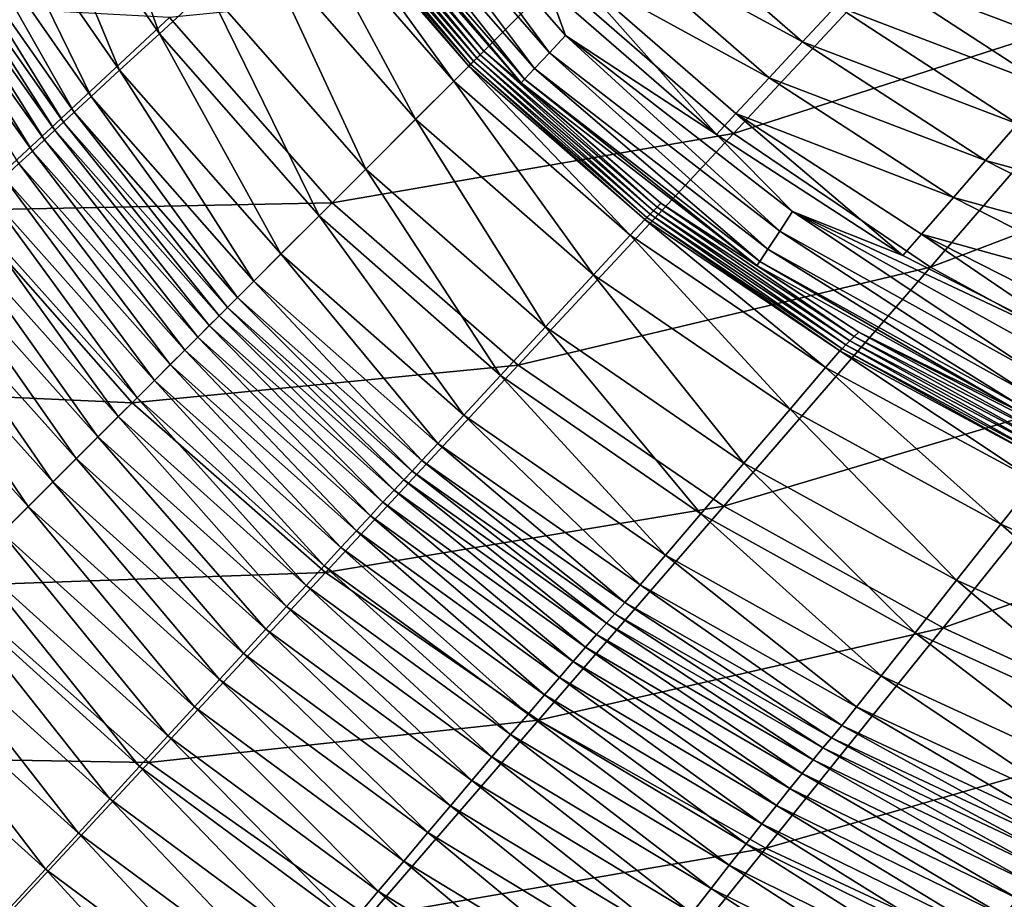
# Model space of a CAD drawing. Extents: x -215 to 215, y -215 to 215.
# Drawn here: x -155 to -125, y -167 to -139 of the extents above; entities that cross this region are included whole.
import ezdxf

# ---------------------------------------------------------------- set-up
doc = ezdxf.new("R2010")
doc.units = 0
doc.layers.get('0').update_dxf_attribs({"linetype": 'CONTINUOUS'})

msp = doc.modelspace()

# ---------------------------------------------------------------- linework, layer by layer
for points in [[(-153.487, -132.391, 35.989), (-150.769, -139.922, 37.615), (-155.049, -133.72, 37.615)], [(-153.487, -132.391, 35.989), (-149.269, -138.538, 35.989), (-150.769, -139.922, 37.615)], [(-138.742, -140.508, 1.893), (-144.663, -133.709, 1.892), (-144.082, -133.282, 1.757)], [(-138.767, -138.525, 1.756), (-138.249, -139.98, 1.757), (-144.082, -133.282, 1.757)], [(-138.742, -140.508, 1.893), (-144.082, -133.282, 1.757), (-138.249, -139.98, 1.757)], [(-155.049, -133.72, 37.615), (-151.994, -141.052, 39.549), (-156.327, -134.809, 39.549)], [(-155.049, -133.72, 37.615), (-150.769, -139.922, 37.615), (-151.994, -141.052, 39.549)], [(-144.663, -133.709, 1.892), (-139.198, -140.996, 2.321), (-145.2, -134.103, 2.319)], [(-144.663, -133.709, 1.892), (-138.742, -140.508, 1.893), (-139.198, -140.996, 2.321)], [(-145.2, -134.103, 2.319), (-139.504, -141.324, 2.976), (-145.561, -134.369, 2.972)], [(-145.2, -134.103, 2.319), (-139.198, -140.996, 2.321), (-139.504, -141.324, 2.976)], [(-139.613, -141.44, 3.694), (-145.688, -134.465, 3.69), (-145.561, -134.369, 2.972)], [(-145.688, -134.465, 3.69), (-140.767, -140.462, 6.931), (-145.458, -134.995, 6.931)], [(-140.767, -140.462, 6.931), (-145.688, -134.465, 3.69), (-139.613, -141.44, 3.694)], [(-139.613, -141.44, 3.694), (-145.561, -134.369, 2.972), (-139.504, -141.324, 2.976)], [(-156.327, -134.809, 39.549), (-152.868, -141.859, 41.841), (-157.24, -135.587, 41.841)], [(-156.327, -134.809, 39.549), (-151.994, -141.052, 39.549), (-152.868, -141.859, 41.841)], [(-145.576, -135.11, 12.11), (-140.979, -140.674, 17.289), (-145.688, -135.219, 17.289)], [(-145.458, -134.995, 6.931), (-140.876, -140.571, 12.11), (-145.576, -135.11, 12.11)], [(-145.576, -135.11, 12.11), (-140.876, -140.571, 12.11), (-140.979, -140.674, 17.289)], [(-145.458, -134.995, 6.931), (-140.767, -140.462, 6.931), (-140.876, -140.571, 12.11)], [(-138.539, -138.234, 106.888), (-133.059, -143.002, 106.888), (-125.457, -134.824, 93.677)], [(-133.059, -143.002, 106.888), (-119.714, -138.695, 93.677), (-125.457, -134.824, 93.677)], [(-145.795, -135.323, 22.446), (-141.169, -140.864, 27.639), (-145.896, -135.421, 27.639)], [(-145.688, -135.219, 17.289), (-141.077, -140.772, 22.446), (-145.795, -135.323, 22.446)], [(-145.795, -135.323, 22.446), (-141.077, -140.772, 22.446), (-141.169, -140.864, 27.639)], [(-145.688, -135.219, 17.289), (-140.979, -140.674, 17.289), (-141.077, -140.772, 22.446)], [(-157.24, -135.587, 41.841), (-153.393, -142.345, 44.355), (-157.792, -136.058, 44.355)], [(-157.24, -135.587, 41.841), (-152.868, -141.859, 41.841), (-153.393, -142.345, 44.355)], [(-145.955, -135.477, 30.341), (-141.687, -141.382, 32.734), (-146.439, -135.926, 32.734)], [(-145.896, -135.421, 27.639), (-141.223, -140.919, 30.341), (-145.955, -135.477, 30.341)], [(-145.955, -135.477, 30.341), (-141.223, -140.919, 30.341), (-141.687, -141.382, 32.734)], [(-145.896, -135.421, 27.639), (-141.169, -140.864, 27.639), (-141.223, -140.919, 30.341)], [(-146.439, -135.926, 32.734), (-142.867, -142.562, 34.505), (-147.668, -137.061, 34.505)], [(-146.439, -135.926, 32.734), (-141.687, -141.382, 32.734), (-142.867, -142.562, 34.505)], [(-130.933, -140.173, 1.751), (-137.075, -136.832, 1.753), (-136.004, -135.761, 1.751)], [(-129.903, -139.067, 1.749), (-130.933, -140.173, 1.751), (-136.004, -135.761, 1.751)], [(-157.792, -136.058, 44.355), (-153.72, -142.649, 49.526), (-158.144, -136.363, 49.526)], [(-157.792, -136.058, 44.355), (-153.393, -142.345, 44.355), (-153.72, -142.649, 49.526)], [(-158.436, -136.617, 54.697), (-154.312, -143.199, 59.862), (-158.78, -136.914, 59.862)], [(-158.144, -136.363, 49.526), (-153.991, -142.901, 54.697), (-158.436, -136.617, 54.697)], [(-158.436, -136.617, 54.697), (-153.991, -142.901, 54.697), (-154.312, -143.199, 59.862)], [(-158.144, -136.363, 49.526), (-153.72, -142.649, 49.526), (-153.991, -142.901, 54.697)], [(-158.78, -136.914, 59.862), (-154.682, -143.543, 65.022), (-159.174, -137.253, 65.022)], [(-158.78, -136.914, 59.862), (-154.312, -143.199, 59.862), (-154.682, -143.543, 65.022)], [(-131.964, -141.279, 1.753), (-138.146, -137.904, 1.755), (-137.075, -136.832, 1.753)], [(-130.933, -140.173, 1.751), (-131.964, -141.279, 1.753), (-137.075, -136.832, 1.753)], [(-122.339, -140.432, 1.744), (-128.872, -137.96, 1.746), (-127.841, -136.854, 1.744)], [(-121.355, -139.299, 1.765), (-122.339, -140.432, 1.744), (-127.841, -136.854, 1.744)], [(-147.668, -137.061, 34.505), (-144.404, -144.099, 35.989), (-149.269, -138.538, 35.989)], [(-147.668, -137.061, 34.505), (-142.867, -142.562, 34.505), (-144.404, -144.099, 35.989)], [(-159.174, -137.253, 65.022), (-154.682, -143.543, 65.022), (-155.101, -143.93, 70.174)], [(-133.593, -143.027, 1.756), (-138.767, -138.525, 1.756), (-138.146, -137.904, 1.755)], [(-131.964, -141.279, 1.753), (-132.995, -142.385, 1.755), (-138.146, -137.904, 1.755)], [(-133.593, -143.027, 1.756), (-138.146, -137.904, 1.755), (-132.995, -142.385, 1.755)], [(-123.325, -141.567, 1.746), (-129.903, -139.067, 1.749), (-128.872, -137.96, 1.746)], [(-122.339, -140.432, 1.744), (-123.325, -141.567, 1.746), (-128.872, -137.96, 1.746)], [(-150.451, -139.426, 120.94), (-145.441, -145.136, 120.94), (-138.539, -138.234, 106.888)], [(-145.441, -145.136, 120.94), (-133.059, -143.002, 106.888), (-138.539, -138.234, 106.888)], [(-149.269, -138.538, 35.989), (-145.843, -145.538, 37.615), (-150.769, -139.922, 37.615)], [(-149.269, -138.538, 35.989), (-144.404, -144.099, 35.989), (-145.843, -145.538, 37.615)], [(-138.249, -139.98, 1.757), (-138.767, -138.525, 1.756), (-133.593, -143.027, 1.756)], [(-133.059, -143.002, 106.888), (-126.993, -147.123, 106.888), (-119.714, -138.695, 93.677)], [(-126.993, -147.123, 106.888), (-113.576, -142.02, 93.677), (-119.714, -138.695, 93.677)], [(-161.382, -138.83, 135.462), (-156.842, -145.363, 135.462), (-150.451, -139.426, 120.94)], [(-124.311, -142.703, 1.749), (-130.933, -140.173, 1.751), (-129.903, -139.067, 1.749)], [(-123.325, -141.567, 1.746), (-124.311, -142.703, 1.749), (-129.903, -139.067, 1.749)], [(-156.842, -145.363, 135.462), (-145.441, -145.136, 120.94), (-150.451, -139.426, 120.94)], [(-150.769, -139.922, 37.615), (-147.019, -146.714, 39.549), (-151.994, -141.052, 39.549)], [(-150.769, -139.922, 37.615), (-145.843, -145.538, 37.615), (-147.019, -146.714, 39.549)], [(-138.249, -139.98, 1.757), (-131.639, -146.013, 1.892), (-138.742, -140.508, 1.893)], [(-138.249, -139.98, 1.757), (-133.593, -143.027, 1.756), (-131.243, -145.409, 1.757)], [(-138.249, -139.98, 1.757), (-131.243, -145.409, 1.757), (-131.639, -146.013, 1.892)], [(-125.297, -143.838, 1.751), (-131.964, -141.279, 1.753), (-130.933, -140.173, 1.751)], [(-124.311, -142.703, 1.749), (-125.297, -143.838, 1.751), (-130.933, -140.173, 1.751)], [(-140.876, -140.571, 12.11), (-135.532, -145.382, 17.289), (-140.979, -140.674, 17.289)], [(-140.767, -140.462, 6.931), (-135.42, -145.27, 12.11), (-140.876, -140.571, 12.11)], [(-140.876, -140.571, 12.11), (-135.42, -145.27, 12.11), (-135.532, -145.382, 17.289)], [(-140.767, -140.462, 6.931), (-135.303, -145.153, 6.931), (-135.42, -145.27, 12.11)], [(-139.613, -141.44, 3.694), (-135.303, -145.153, 6.931), (-140.767, -140.462, 6.931)], [(-138.742, -140.508, 1.893), (-132.006, -146.57, 2.318), (-139.198, -140.996, 2.321)], [(-138.742, -140.508, 1.893), (-131.639, -146.013, 1.892), (-132.006, -146.57, 2.318)], [(-141.169, -140.864, 27.639), (-135.797, -145.649, 30.341), (-141.223, -140.919, 30.341)], [(-141.077, -140.772, 22.446), (-135.739, -145.59, 27.639), (-141.169, -140.864, 27.639)], [(-141.169, -140.864, 27.639), (-135.739, -145.59, 27.639), (-135.797, -145.649, 30.341)], [(-140.979, -140.674, 17.289), (-135.638, -145.489, 22.446), (-141.077, -140.772, 22.446)], [(-141.077, -140.772, 22.446), (-135.638, -145.489, 22.446), (-135.739, -145.59, 27.639)], [(-140.979, -140.674, 17.289), (-135.532, -145.382, 17.289), (-135.638, -145.489, 22.446)], [(-151.994, -141.052, 39.549), (-147.857, -147.552, 41.841), (-152.868, -141.859, 41.841)], [(-151.994, -141.052, 39.549), (-147.019, -146.714, 39.549), (-147.857, -147.552, 41.841)], [(-141.223, -140.919, 30.341), (-136.246, -146.133, 32.734), (-141.687, -141.382, 32.734)], [(-141.223, -140.919, 30.341), (-135.797, -145.649, 30.341), (-136.246, -146.133, 32.734)], [(-139.198, -140.996, 2.321), (-132.254, -146.944, 2.97), (-139.504, -141.324, 2.976)], [(-139.198, -140.996, 2.321), (-132.006, -146.57, 2.318), (-132.254, -146.944, 2.97)], [(-141.687, -141.382, 32.734), (-137.382, -147.362, 34.505), (-142.867, -142.562, 34.505)], [(-141.687, -141.382, 32.734), (-136.246, -146.133, 32.734), (-137.382, -147.362, 34.505)], [(-132.344, -147.077, 3.686), (-139.613, -141.44, 3.694), (-139.504, -141.324, 2.976)], [(-135.303, -145.153, 6.931), (-139.613, -141.44, 3.694), (-132.344, -147.077, 3.686)], [(-132.344, -147.077, 3.686), (-139.504, -141.324, 2.976), (-132.254, -146.944, 2.97)], [(-126.282, -144.973, 1.753), (-132.995, -142.385, 1.755), (-131.964, -141.279, 1.753)], [(-125.297, -143.838, 1.751), (-126.282, -144.973, 1.753), (-131.964, -141.279, 1.753)], [(-152.868, -141.859, 41.841), (-148.36, -148.055, 44.355), (-153.393, -142.345, 44.355)], [(-152.868, -141.859, 41.841), (-147.857, -147.552, 41.841), (-148.36, -148.055, 44.355)], [(-126.993, -147.123, 106.888), (-120.514, -150.672, 106.888), (-113.576, -142.02, 93.677)], [(-153.393, -142.345, 44.355), (-148.671, -148.366, 49.526), (-153.72, -142.649, 49.526)], [(-153.393, -142.345, 44.355), (-148.36, -148.055, 44.355), (-148.671, -148.366, 49.526)], [(-127.841, -146.768, 1.756), (-133.593, -143.027, 1.756), (-132.995, -142.385, 1.755)], [(-126.282, -144.973, 1.753), (-127.268, -146.109, 1.755), (-132.995, -142.385, 1.755)], [(-127.841, -146.768, 1.756), (-132.995, -142.385, 1.755), (-127.268, -146.109, 1.755)], [(-153.72, -142.649, 49.526), (-148.927, -148.622, 54.697), (-153.991, -142.901, 54.697)], [(-153.72, -142.649, 49.526), (-148.671, -148.366, 49.526), (-148.927, -148.622, 54.697)], [(-142.867, -142.562, 34.505), (-138.86, -148.963, 35.989), (-144.404, -144.099, 35.989)], [(-142.867, -142.562, 34.505), (-137.382, -147.362, 34.505), (-138.86, -148.963, 35.989)], [(-153.991, -142.901, 54.697), (-149.232, -148.927, 59.862), (-154.312, -143.199, 59.862)], [(-153.991, -142.901, 54.697), (-148.927, -148.622, 54.697), (-149.232, -148.927, 59.862)], [(-145.441, -145.136, 120.94), (-139.704, -150.148, 120.94), (-133.059, -143.002, 106.888)], [(-139.704, -150.148, 120.94), (-126.993, -147.123, 106.888), (-133.059, -143.002, 106.888)], [(-118.343, -145.736, 1.749), (-125.297, -143.838, 1.751), (-124.311, -142.703, 1.749)], [(-154.312, -143.199, 59.862), (-149.585, -149.281, 65.022), (-154.682, -143.543, 65.022)], [(-154.312, -143.199, 59.862), (-149.232, -148.927, 59.862), (-149.585, -149.281, 65.022)], [(-127.841, -146.768, 1.756), (-131.243, -145.409, 1.757), (-133.593, -143.027, 1.756)], [(-154.682, -143.543, 65.022), (-149.985, -149.68, 70.174), (-155.101, -143.93, 70.174)], [(-154.682, -143.543, 65.022), (-149.585, -149.281, 65.022), (-149.985, -149.68, 70.174)], [(-119.281, -146.896, 1.751), (-126.282, -144.973, 1.753), (-125.297, -143.838, 1.751)], [(-118.343, -145.736, 1.749), (-119.281, -146.896, 1.751), (-125.297, -143.838, 1.751)], [(-155.101, -143.93, 70.174), (-150.431, -150.126, 75.319), (-155.568, -144.361, 75.319)], [(-155.101, -143.93, 70.174), (-149.985, -149.68, 70.174), (-150.431, -150.126, 75.319)], [(-144.404, -144.099, 35.989), (-140.245, -150.463, 37.615), (-145.843, -145.538, 37.615)], [(-144.404, -144.099, 35.989), (-138.86, -148.963, 35.989), (-140.245, -150.463, 37.615)], [(-155.568, -144.361, 75.319), (-150.921, -150.617, 80.455), (-156.081, -144.835, 80.455)], [(-155.568, -144.361, 75.319), (-150.431, -150.126, 75.319), (-150.921, -150.617, 80.455)], [(-156.081, -144.835, 80.455), (-151.457, -151.152, 85.58), (-156.641, -145.352, 85.58)], [(-156.081, -144.835, 80.455), (-150.921, -150.617, 80.455), (-151.457, -151.152, 85.58)], [(-120.22, -148.056, 1.753), (-127.268, -146.109, 1.755), (-126.282, -144.973, 1.753)], [(-119.281, -146.896, 1.751), (-120.22, -148.056, 1.753), (-126.282, -144.973, 1.753)], [(-162.702, -150.805, 150.243), (-151.61, -151.305, 135.462), (-156.842, -145.363, 135.462)], [(-156.641, -145.352, 85.58), (-152.038, -151.733, 90.695), (-157.248, -145.911, 90.695)], [(-156.842, -145.363, 135.462), (-151.61, -151.305, 135.462), (-145.441, -145.136, 120.94)], [(-156.641, -145.352, 85.58), (-151.457, -151.152, 85.58), (-152.038, -151.733, 90.695)], [(-151.61, -151.305, 135.462), (-139.704, -150.148, 120.94), (-145.441, -145.136, 120.94)], [(-135.532, -145.382, 17.289), (-129.598, -149.521, 22.446), (-135.638, -145.489, 22.446)], [(-135.42, -145.27, 12.11), (-129.473, -149.395, 17.289), (-135.532, -145.382, 17.289)], [(-135.532, -145.382, 17.289), (-129.473, -149.395, 17.289), (-129.598, -149.521, 22.446)], [(-135.303, -145.153, 6.931), (-129.34, -149.263, 12.11), (-135.42, -145.27, 12.11)], [(-135.42, -145.27, 12.11), (-129.34, -149.263, 12.11), (-129.473, -149.395, 17.289)], [(-135.303, -145.153, 6.931), (-129.201, -149.124, 6.931), (-129.34, -149.263, 12.11)], [(-132.344, -147.077, 3.686), (-129.201, -149.124, 6.931), (-135.303, -145.153, 6.931)], [(-123.749, -150.389, 1.891), (-131.639, -146.013, 1.892), (-131.243, -145.409, 1.757)], [(-131.243, -145.409, 1.757), (-127.841, -146.768, 1.756), (-121.702, -149.888, 1.756)], [(-131.243, -145.409, 1.757), (-121.702, -149.888, 1.756), (-123.435, -149.742, 1.757)], [(-123.749, -150.389, 1.891), (-131.243, -145.409, 1.757), (-123.435, -149.742, 1.757)], [(-145.843, -145.538, 37.615), (-141.376, -151.688, 39.549), (-147.019, -146.714, 39.549)], [(-145.843, -145.538, 37.615), (-140.245, -150.463, 37.615), (-141.376, -151.688, 39.549)], [(-135.797, -145.649, 30.341), (-130.224, -150.217, 32.734), (-136.246, -146.133, 32.734)], [(-135.739, -145.59, 27.639), (-129.784, -149.708, 30.341), (-135.797, -145.649, 30.341)], [(-135.797, -145.649, 30.341), (-129.784, -149.708, 30.341), (-130.224, -150.217, 32.734)], [(-135.638, -145.489, 22.446), (-129.718, -149.64, 27.639), (-135.739, -145.59, 27.639)], [(-135.739, -145.59, 27.639), (-129.718, -149.64, 27.639), (-129.784, -149.708, 30.341)], [(-135.638, -145.489, 22.446), (-129.598, -149.521, 22.446), (-129.718, -149.64, 27.639)], [(-157.248, -145.911, 90.695), (-152.664, -152.359, 95.798), (-157.901, -146.512, 95.798)], [(-157.248, -145.911, 90.695), (-152.038, -151.733, 90.695), (-152.664, -152.359, 95.798)], [(-131.639, -146.013, 1.892), (-124.039, -150.987, 2.313), (-132.006, -146.57, 2.318)], [(-131.639, -146.013, 1.892), (-123.749, -150.389, 1.891), (-124.039, -150.987, 2.313)], [(-136.246, -146.133, 32.734), (-131.32, -151.499, 34.505), (-137.382, -147.362, 34.505)], [(-136.246, -146.133, 32.734), (-130.224, -150.217, 32.734), (-131.32, -151.499, 34.505)], [(-121.702, -149.888, 1.756), (-127.841, -146.768, 1.756), (-127.268, -146.109, 1.755)], [(-120.22, -148.056, 1.753), (-121.158, -149.215, 1.755), (-127.268, -146.109, 1.755)], [(-121.702, -149.888, 1.756), (-127.268, -146.109, 1.755), (-121.158, -149.215, 1.755)], [(-157.901, -146.512, 95.798), (-153.335, -153.03, 100.888), (-158.601, -147.157, 100.888)], [(-157.901, -146.512, 95.798), (-152.664, -152.359, 95.798), (-153.335, -153.03, 100.888)], [(-132.006, -146.57, 2.318), (-124.234, -151.393, 2.959), (-132.254, -146.944, 2.97)], [(-132.006, -146.57, 2.318), (-124.039, -150.987, 2.313), (-124.234, -151.393, 2.959)], [(-147.019, -146.714, 39.549), (-142.184, -152.561, 41.841), (-147.857, -147.552, 41.841)], [(-147.019, -146.714, 39.549), (-141.376, -151.688, 39.549), (-142.184, -152.561, 41.841)], [(-124.303, -151.542, 3.671), (-132.344, -147.077, 3.686), (-132.254, -146.944, 2.97)], [(-124.303, -151.542, 3.671), (-132.254, -146.944, 2.97), (-124.234, -151.393, 2.959)], [(-158.601, -147.157, 100.888), (-154.052, -153.747, 105.963), (-159.349, -147.845, 105.963)], [(-158.601, -147.157, 100.888), (-153.335, -153.03, 100.888), (-154.052, -153.747, 105.963)], [(-139.704, -150.148, 120.94), (-133.366, -154.495, 120.94), (-126.993, -147.123, 106.888)], [(-133.366, -154.495, 120.94), (-120.514, -150.672, 106.888), (-126.993, -147.123, 106.888)], [(-129.201, -149.124, 6.931), (-132.344, -147.077, 3.686), (-124.303, -151.542, 3.671)], [(-147.857, -147.552, 41.841), (-142.67, -153.086, 44.355), (-148.36, -148.055, 44.355)], [(-147.857, -147.552, 41.841), (-142.184, -152.561, 41.841), (-142.67, -153.086, 44.355)], [(-137.382, -147.362, 34.505), (-132.742, -153.166, 35.989), (-138.86, -148.963, 35.989)], [(-137.382, -147.362, 34.505), (-131.32, -151.499, 34.505), (-132.742, -153.166, 35.989)], [(-159.349, -147.845, 105.963), (-154.815, -154.51, 111.022), (-160.145, -148.577, 111.022)], [(-159.349, -147.845, 105.963), (-154.052, -153.747, 105.963), (-154.815, -154.51, 111.022)], [(-148.36, -148.055, 44.355), (-142.976, -153.413, 49.526), (-148.671, -148.366, 49.526)], [(-148.36, -148.055, 44.355), (-142.67, -153.086, 44.355), (-142.976, -153.413, 49.526)], [(-148.671, -148.366, 49.526), (-143.229, -153.684, 54.697), (-148.927, -148.622, 54.697)], [(-148.671, -148.366, 49.526), (-142.976, -153.413, 49.526), (-143.229, -153.684, 54.697)], [(-160.145, -148.577, 111.022), (-154.815, -154.51, 111.022), (-155.626, -155.321, 116.064)], [(-148.927, -148.622, 54.697), (-143.529, -154.005, 59.862), (-149.232, -148.927, 59.862)], [(-148.927, -148.622, 54.697), (-143.229, -153.684, 54.697), (-143.529, -154.005, 59.862)], [(-149.232, -148.927, 59.862), (-143.873, -154.375, 65.022), (-149.585, -149.281, 65.022)], [(-149.232, -148.927, 59.862), (-143.529, -154.005, 59.862), (-143.873, -154.375, 65.022)], [(-138.86, -148.963, 35.989), (-134.074, -154.728, 37.615), (-140.245, -150.463, 37.615)], [(-138.86, -148.963, 35.989), (-132.742, -153.166, 35.989), (-134.074, -154.728, 37.615)], [(-149.585, -149.281, 65.022), (-144.262, -154.794, 70.174), (-149.985, -149.68, 70.174)], [(-149.585, -149.281, 65.022), (-143.873, -154.375, 65.022), (-144.262, -154.794, 70.174)], [(-129.34, -149.263, 12.11), (-122.966, -152.805, 17.289), (-129.473, -149.395, 17.289)], [(-129.201, -149.124, 6.931), (-122.809, -152.648, 12.11), (-129.34, -149.263, 12.11)], [(-129.34, -149.263, 12.11), (-122.809, -152.648, 12.11), (-122.966, -152.805, 17.289)], [(-129.201, -149.124, 6.931), (-122.645, -152.483, 6.931), (-122.809, -152.648, 12.11)], [(-124.303, -151.542, 3.671), (-122.645, -152.483, 6.931), (-129.201, -149.124, 6.931)], [(-149.985, -149.68, 70.174), (-144.694, -155.261, 75.319), (-150.431, -150.126, 75.319)], [(-149.985, -149.68, 70.174), (-144.262, -154.794, 70.174), (-144.694, -155.261, 75.319)], [(-129.718, -149.64, 27.639), (-123.331, -153.177, 30.341), (-129.784, -149.708, 30.341)], [(-129.598, -149.521, 22.446), (-123.255, -153.097, 27.639), (-129.718, -149.64, 27.639)], [(-129.718, -149.64, 27.639), (-123.255, -153.097, 27.639), (-123.331, -153.177, 30.341)], [(-129.473, -149.395, 17.289), (-123.115, -152.955, 22.446), (-129.598, -149.521, 22.446)], [(-129.598, -149.521, 22.446), (-123.115, -152.955, 22.446), (-123.255, -153.097, 27.639)], [(-129.473, -149.395, 17.289), (-122.966, -152.805, 17.289), (-123.115, -152.955, 22.446)], [(-129.784, -149.708, 30.341), (-123.763, -153.712, 32.734), (-130.224, -150.217, 32.734)], [(-129.784, -149.708, 30.341), (-123.331, -153.177, 30.341), (-123.763, -153.712, 32.734)], [(-151.61, -151.305, 135.462), (-145.646, -156.539, 135.462), (-139.704, -150.148, 120.94)], [(-150.431, -150.126, 75.319), (-145.168, -155.774, 80.455), (-150.921, -150.617, 80.455)], [(-150.431, -150.126, 75.319), (-144.694, -155.261, 75.319), (-145.168, -155.774, 80.455)], [(-145.646, -156.539, 135.462), (-133.366, -154.495, 120.94), (-139.704, -150.148, 120.94)], [(-130.224, -150.217, 32.734), (-124.818, -155.047, 34.505), (-131.32, -151.499, 34.505)], [(-130.224, -150.217, 32.734), (-123.763, -153.712, 32.734), (-124.818, -155.047, 34.505)], [(-140.245, -150.463, 37.615), (-135.165, -156.005, 39.549), (-141.376, -151.688, 39.549)], [(-140.245, -150.463, 37.615), (-134.074, -154.728, 37.615), (-135.165, -156.005, 39.549)], [(-162.702, -150.805, 150.243), (-157.26, -156.956, 150.243), (-151.61, -151.305, 135.462)], [(-150.921, -150.617, 80.455), (-145.685, -156.334, 85.58), (-151.457, -151.152, 85.58)], [(-150.921, -150.617, 80.455), (-145.168, -155.774, 80.455), (-145.685, -156.334, 85.58)], [(-133.366, -154.495, 120.94), (-126.598, -158.247, 120.94), (-120.514, -150.672, 106.888)], [(-126.598, -158.247, 120.94), (-113.792, -153.72, 106.888), (-120.514, -150.672, 106.888)], [(-151.457, -151.152, 85.58), (-146.244, -156.94, 90.695), (-152.038, -151.733, 90.695)], [(-151.457, -151.152, 85.58), (-145.685, -156.334, 85.58), (-146.244, -156.94, 90.695)], [(-157.26, -156.956, 150.243), (-145.646, -156.539, 135.462), (-151.61, -151.305, 135.462)], [(-131.32, -151.499, 34.505), (-126.184, -156.78, 35.989), (-132.742, -153.166, 35.989)], [(-131.32, -151.499, 34.505), (-124.818, -155.047, 34.505), (-126.184, -156.78, 35.989)], [(-152.038, -151.733, 90.695), (-146.846, -157.594, 95.798), (-152.664, -152.359, 95.798)], [(-152.038, -151.733, 90.695), (-146.244, -156.94, 90.695), (-146.846, -157.594, 95.798)], [(-141.376, -151.688, 39.549), (-135.945, -156.917, 41.841), (-142.184, -152.561, 41.841)], [(-141.376, -151.688, 39.549), (-135.165, -156.005, 39.549), (-135.945, -156.917, 41.841)], [(-152.664, -152.359, 95.798), (-147.49, -158.294, 100.888), (-153.335, -153.03, 100.888)], [(-152.664, -152.359, 95.798), (-146.846, -157.594, 95.798), (-147.49, -158.294, 100.888)], [(-142.184, -152.561, 41.841), (-136.418, -157.468, 44.355), (-142.67, -153.086, 44.355)], [(-142.184, -152.561, 41.841), (-135.945, -156.917, 41.841), (-136.418, -157.468, 44.355)], [(-153.335, -153.03, 100.888), (-148.178, -159.042, 105.963), (-154.052, -153.747, 105.963)], [(-153.335, -153.03, 100.888), (-147.49, -158.294, 100.888), (-148.178, -159.042, 105.963)], [(-142.67, -153.086, 44.355), (-136.728, -157.818, 49.526), (-142.976, -153.413, 49.526)], [(-142.67, -153.086, 44.355), (-136.418, -157.468, 44.355), (-136.728, -157.818, 49.526)], [(-132.742, -153.166, 35.989), (-127.464, -158.404, 37.615), (-134.074, -154.728, 37.615)], [(-132.742, -153.166, 35.989), (-126.184, -156.78, 35.989), (-127.464, -158.404, 37.615)], [(-142.976, -153.413, 49.526), (-136.985, -158.109, 54.697), (-143.229, -153.684, 54.697)], [(-142.976, -153.413, 49.526), (-136.728, -157.818, 49.526), (-136.985, -158.109, 54.697)], [(-154.052, -153.747, 105.963), (-148.909, -159.838, 111.022), (-154.815, -154.51, 111.022)], [(-154.052, -153.747, 105.963), (-148.178, -159.042, 105.963), (-148.909, -159.838, 111.022)], [(-143.229, -153.684, 54.697), (-137.285, -158.453, 59.862), (-143.529, -154.005, 59.862)], [(-143.229, -153.684, 54.697), (-136.985, -158.109, 54.697), (-137.285, -158.453, 59.862)], [(-126.598, -158.247, 120.94), (-119.571, -161.477, 120.94), (-113.792, -153.72, 106.888)], [(-123.763, -153.712, 32.734), (-118.018, -158.081, 34.505), (-124.818, -155.047, 34.505)], [(-143.529, -154.005, 59.862), (-137.627, -158.846, 65.022), (-143.873, -154.375, 65.022)], [(-143.529, -154.005, 59.862), (-137.285, -158.453, 59.862), (-137.627, -158.846, 65.022)], [(-154.815, -154.51, 111.022), (-149.686, -160.683, 116.064), (-155.626, -155.321, 116.064)], [(-154.815, -154.51, 111.022), (-148.909, -159.838, 111.022), (-149.686, -160.683, 116.064)], [(-145.646, -156.539, 135.462), (-139.076, -161.097, 135.462), (-133.366, -154.495, 120.94)], [(-143.873, -154.375, 65.022), (-138.009, -159.289, 70.174), (-144.262, -154.794, 70.174)], [(-143.873, -154.375, 65.022), (-137.627, -158.846, 65.022), (-138.009, -159.289, 70.174)], [(-139.076, -161.097, 135.462), (-126.598, -158.247, 120.94), (-133.366, -154.495, 120.94)], [(-144.262, -154.794, 70.174), (-138.432, -159.781, 75.319), (-144.694, -155.261, 75.319)], [(-144.262, -154.794, 70.174), (-138.009, -159.289, 70.174), (-138.432, -159.781, 75.319)], [(-134.074, -154.728, 37.615), (-128.513, -159.733, 39.549), (-135.165, -156.005, 39.549)], [(-134.074, -154.728, 37.615), (-127.464, -158.404, 37.615), (-128.513, -159.733, 39.549)], [(-124.818, -155.047, 34.505), (-119.323, -159.877, 35.989), (-126.184, -156.78, 35.989)], [(-124.818, -155.047, 34.505), (-118.018, -158.081, 34.505), (-119.323, -159.877, 35.989)], [(-155.626, -155.321, 116.064), (-150.508, -161.578, 121.088), (-156.486, -156.181, 121.088)], [(-155.626, -155.321, 116.064), (-149.686, -160.683, 116.064), (-150.508, -161.578, 121.088)], [(-144.694, -155.261, 75.319), (-138.894, -160.32, 80.455), (-145.168, -155.774, 80.455)], [(-144.694, -155.261, 75.319), (-138.432, -159.781, 75.319), (-138.894, -160.32, 80.455)], [(-145.168, -155.774, 80.455), (-139.395, -160.908, 85.58), (-145.685, -156.334, 85.58)], [(-145.168, -155.774, 80.455), (-138.894, -160.32, 80.455), (-139.395, -160.908, 85.58)], [(-135.165, -156.005, 39.549), (-129.267, -160.684, 41.841), (-135.945, -156.917, 41.841)], [(-135.165, -156.005, 39.549), (-128.513, -159.733, 39.549), (-129.267, -160.684, 41.841)], [(-156.486, -156.181, 121.088), (-151.377, -162.525, 126.09), (-157.395, -157.09, 126.09)], [(-156.486, -156.181, 121.088), (-150.508, -161.578, 121.088), (-151.377, -162.525, 126.09)], [(-145.685, -156.334, 85.58), (-139.936, -161.543, 90.695), (-146.244, -156.94, 90.695)], [(-145.685, -156.334, 85.58), (-139.395, -160.908, 85.58), (-139.936, -161.543, 90.695)], [(-157.26, -156.956, 150.243), (-151.094, -162.399, 150.243), (-145.646, -156.539, 135.462)], [(-151.094, -162.399, 150.243), (-139.076, -161.097, 135.462), (-145.646, -156.539, 135.462)], [(-162.507, -162.202, 165.218), (-151.094, -162.399, 150.243), (-157.26, -156.956, 150.243)], [(-146.244, -156.94, 90.695), (-140.515, -162.225, 95.798), (-146.846, -157.594, 95.798)], [(-146.244, -156.94, 90.695), (-139.936, -161.543, 90.695), (-140.515, -162.225, 95.798)], [(-135.945, -156.917, 41.841), (-129.728, -161.262, 44.355), (-136.418, -157.468, 44.355)], [(-135.945, -156.917, 41.841), (-129.267, -160.684, 41.841), (-129.728, -161.262, 44.355)], [(-126.184, -156.78, 35.989), (-120.546, -161.56, 37.615), (-127.464, -158.404, 37.615)], [(-126.184, -156.78, 35.989), (-119.323, -159.877, 35.989), (-120.546, -161.56, 37.615)], [(-157.395, -157.09, 126.09), (-152.295, -163.526, 131.07), (-158.356, -158.051, 131.07)], [(-157.395, -157.09, 126.09), (-151.377, -162.525, 126.09), (-152.295, -163.526, 131.07)], [(-136.418, -157.468, 44.355), (-130.042, -161.639, 49.526), (-136.728, -157.818, 49.526)], [(-136.418, -157.468, 44.355), (-129.728, -161.262, 44.355), (-130.042, -161.639, 49.526)], [(-146.846, -157.594, 95.798), (-141.134, -162.956, 100.888), (-147.49, -158.294, 100.888)], [(-146.846, -157.594, 95.798), (-140.515, -162.225, 95.798), (-141.134, -162.956, 100.888)], [(-136.728, -157.818, 49.526), (-130.305, -161.953, 54.697), (-136.985, -158.109, 54.697)], [(-136.728, -157.818, 49.526), (-130.042, -161.639, 49.526), (-130.305, -161.953, 54.697)], [(-158.356, -158.051, 131.07), (-153.262, -164.581, 136.023), (-159.369, -159.064, 136.023)], [(-158.356, -158.051, 131.07), (-152.295, -163.526, 131.07), (-153.262, -164.581, 136.023)], [(-136.985, -158.109, 54.697), (-130.607, -162.32, 59.862), (-137.285, -158.453, 59.862)], [(-136.985, -158.109, 54.697), (-130.305, -161.953, 54.697), (-130.607, -162.32, 59.862)], [(-147.49, -158.294, 100.888), (-141.793, -163.735, 105.963), (-148.178, -159.042, 105.963)], [(-147.49, -158.294, 100.888), (-141.134, -162.956, 100.888), (-141.793, -163.735, 105.963)], [(-139.076, -161.097, 135.462), (-132.063, -165.045, 135.462), (-126.598, -158.247, 120.94)], [(-137.285, -158.453, 59.862), (-130.948, -162.739, 65.022), (-137.627, -158.846, 65.022)], [(-137.285, -158.453, 59.862), (-130.607, -162.32, 59.862), (-130.948, -162.739, 65.022)], [(-132.063, -165.045, 135.462), (-119.571, -161.477, 120.94), (-126.598, -158.247, 120.94)], [(-127.464, -158.404, 37.615), (-121.551, -162.939, 39.549), (-128.513, -159.733, 39.549)], [(-127.464, -158.404, 37.615), (-120.546, -161.56, 37.615), (-121.551, -162.939, 39.549)], [(-159.369, -159.064, 136.023), (-154.284, -165.695, 140.955), (-160.44, -160.135, 140.955)], [(-159.369, -159.064, 136.023), (-153.262, -164.581, 136.023), (-154.284, -165.695, 140.955)], [(-148.178, -159.042, 105.963), (-142.493, -164.564, 111.022), (-148.909, -159.838, 111.022)], [(-148.178, -159.042, 105.963), (-141.793, -163.735, 105.963), (-142.493, -164.564, 111.022)], [(-137.627, -158.846, 65.022), (-131.326, -163.208, 70.174), (-138.009, -159.289, 70.174)], [(-137.627, -158.846, 65.022), (-130.948, -162.739, 65.022), (-131.326, -163.208, 70.174)], [(-138.009, -159.289, 70.174), (-131.74, -163.726, 75.319), (-138.432, -159.781, 75.319)], [(-138.009, -159.289, 70.174), (-131.326, -163.208, 70.174), (-131.74, -163.726, 75.319)], [(-148.909, -159.838, 111.022), (-143.234, -165.443, 116.064), (-149.686, -160.683, 116.064)], [(-148.909, -159.838, 111.022), (-142.493, -164.564, 111.022), (-143.234, -165.443, 116.064)], [(-138.432, -159.781, 75.319), (-132.191, -164.293, 80.455), (-138.894, -160.32, 80.455)], [(-138.432, -159.781, 75.319), (-131.74, -163.726, 75.319), (-132.191, -164.293, 80.455)], [(-128.513, -159.733, 39.549), (-122.275, -163.927, 41.841), (-129.267, -160.684, 41.841)], [(-128.513, -159.733, 39.549), (-121.551, -162.939, 39.549), (-122.275, -163.927, 41.841)], [(-160.44, -160.135, 140.955), (-154.284, -165.695, 140.955), (-155.357, -166.866, 145.846)], [(-138.894, -160.32, 80.455), (-132.677, -164.909, 85.58), (-139.395, -160.908, 85.58)], [(-138.894, -160.32, 80.455), (-132.191, -164.293, 80.455), (-132.677, -164.909, 85.58)], [(-149.686, -160.683, 116.064), (-144.018, -166.374, 121.088), (-150.508, -161.578, 121.088)], [(-149.686, -160.683, 116.064), (-143.234, -165.443, 116.064), (-144.018, -166.374, 121.088)], [(-139.395, -160.908, 85.58), (-133.199, -165.573, 90.695), (-139.936, -161.543, 90.695)], [(-139.395, -160.908, 85.58), (-132.677, -164.909, 85.58), (-133.199, -165.573, 90.695)], [(-129.267, -160.684, 41.841), (-122.722, -164.53, 44.355), (-129.728, -161.262, 44.355)], [(-129.267, -160.684, 41.841), (-122.275, -163.927, 41.841), (-122.722, -164.53, 44.355)], [(-151.094, -162.399, 150.243), (-144.321, -167.162, 150.243), (-139.076, -161.097, 135.462)], [(-144.321, -167.162, 150.243), (-132.063, -165.045, 135.462), (-139.076, -161.097, 135.462)], [(-132.063, -165.045, 135.462), (-124.774, -168.452, 135.462), (-119.571, -161.477, 120.94)], [(-129.728, -161.262, 44.355), (-123.037, -164.931, 49.526), (-130.042, -161.639, 49.526)], [(-129.728, -161.262, 44.355), (-122.722, -164.53, 44.355), (-123.037, -164.931, 49.526)], [(-124.774, -168.452, 135.462), (-105.215, -166.65, 120.94), (-119.571, -161.477, 120.94)], [(-150.508, -161.578, 121.088), (-144.845, -167.357, 126.09), (-151.377, -162.525, 126.09)], [(-150.508, -161.578, 121.088), (-144.018, -166.374, 121.088), (-144.845, -167.357, 126.09)], [(-139.936, -161.543, 90.695), (-133.757, -166.285, 95.798), (-140.515, -162.225, 95.798)], [(-139.936, -161.543, 90.695), (-133.199, -165.573, 90.695), (-133.757, -166.285, 95.798)], [(-130.042, -161.639, 49.526), (-123.302, -165.268, 54.697), (-130.305, -161.953, 54.697)], [(-130.042, -161.639, 49.526), (-123.037, -164.931, 49.526), (-123.302, -165.268, 54.697)], [(-130.305, -161.953, 54.697), (-123.604, -165.658, 59.862), (-130.607, -162.32, 59.862)], [(-130.305, -161.953, 54.697), (-123.302, -165.268, 54.697), (-123.604, -165.658, 59.862)], [(-162.507, -162.202, 165.218), (-156.155, -167.846, 165.218), (-151.094, -162.399, 150.243)], [(-156.155, -167.846, 165.218), (-144.321, -167.162, 150.243), (-151.094, -162.399, 150.243)], [(-140.515, -162.225, 95.798), (-134.351, -167.046, 100.888), (-141.134, -162.956, 100.888)], [(-140.515, -162.225, 95.798), (-133.757, -166.285, 95.798), (-134.351, -167.046, 100.888)], [(-130.607, -162.32, 59.862), (-123.94, -166.1, 65.022), (-130.948, -162.739, 65.022)], [(-130.607, -162.32, 59.862), (-123.604, -165.658, 59.862), (-123.94, -166.1, 65.022)], [(-151.377, -162.525, 126.09), (-145.718, -168.395, 131.07), (-152.295, -163.526, 131.07)], [(-151.377, -162.525, 126.09), (-144.845, -167.357, 126.09), (-145.718, -168.395, 131.07)], [(-130.948, -162.739, 65.022), (-124.311, -166.594, 70.174), (-131.326, -163.208, 70.174)], [(-130.948, -162.739, 65.022), (-123.94, -166.1, 65.022), (-124.311, -166.594, 70.174)], [(-141.134, -162.956, 100.888), (-134.981, -167.856, 105.963), (-141.793, -163.735, 105.963)], [(-141.134, -162.956, 100.888), (-134.351, -167.046, 100.888), (-134.981, -167.856, 105.963)], [(-131.326, -163.208, 70.174), (-124.714, -167.137, 75.319), (-131.74, -163.726, 75.319)], [(-131.326, -163.208, 70.174), (-124.311, -166.594, 70.174), (-124.714, -167.137, 75.319)], [(-152.295, -163.526, 131.07), (-146.636, -169.489, 136.023), (-153.262, -164.581, 136.023)], [(-152.295, -163.526, 131.07), (-145.718, -168.395, 131.07), (-146.636, -169.489, 136.023)], [(-141.793, -163.735, 105.963), (-135.648, -168.717, 111.022), (-142.493, -164.564, 111.022)], [(-141.793, -163.735, 105.963), (-134.981, -167.856, 105.963), (-135.648, -168.717, 111.022)], [(-131.74, -163.726, 75.319), (-125.151, -167.73, 80.455), (-132.191, -164.293, 80.455)], [(-131.74, -163.726, 75.319), (-124.714, -167.137, 75.319), (-125.151, -167.73, 80.455)], [(-132.191, -164.293, 80.455), (-125.62, -168.372, 85.58), (-132.677, -164.909, 85.58)], [(-132.191, -164.293, 80.455), (-125.151, -167.73, 80.455), (-125.62, -168.372, 85.58)], [(-153.262, -164.581, 136.023), (-147.605, -170.643, 140.955), (-154.284, -165.695, 140.955)], [(-153.262, -164.581, 136.023), (-146.636, -169.489, 136.023), (-147.605, -170.643, 140.955)], [(-142.493, -164.564, 111.022), (-136.354, -169.628, 116.064), (-143.234, -165.443, 116.064)], [(-142.493, -164.564, 111.022), (-135.648, -168.717, 111.022), (-136.354, -169.628, 116.064)], [(-144.321, -167.162, 150.243), (-137.097, -171.307, 150.243), (-132.063, -165.045, 135.462)], [(-137.097, -171.307, 150.243), (-124.774, -168.452, 135.462), (-132.063, -165.045, 135.462)], [(-132.677, -164.909, 85.58), (-126.121, -169.063, 90.695), (-133.199, -165.573, 90.695)], [(-132.677, -164.909, 85.58), (-125.62, -168.372, 85.58), (-126.121, -169.063, 90.695)], [(-143.234, -165.443, 116.064), (-137.098, -170.592, 121.088), (-144.018, -166.374, 121.088)], [(-143.234, -165.443, 116.064), (-136.354, -169.628, 116.064), (-137.098, -170.592, 121.088)], [(-154.284, -165.695, 140.955), (-148.622, -171.856, 145.846), (-155.357, -166.866, 145.846)], [(-154.284, -165.695, 140.955), (-147.605, -170.643, 140.955), (-148.622, -171.856, 145.846)], [(-133.199, -165.573, 90.695), (-126.655, -169.803, 95.798), (-133.757, -166.285, 95.798)], [(-133.199, -165.573, 90.695), (-126.121, -169.063, 90.695), (-126.655, -169.803, 95.798)], [(-144.018, -166.374, 121.088), (-137.882, -171.61, 126.09), (-144.845, -167.357, 126.09)], [(-144.018, -166.374, 121.088), (-137.098, -170.592, 121.088), (-137.882, -171.61, 126.09)], [(-133.757, -166.285, 95.798), (-127.222, -170.593, 100.888), (-134.351, -167.046, 100.888)], [(-133.757, -166.285, 95.798), (-126.655, -169.803, 95.798), (-127.222, -170.593, 100.888)], [(-124.311, -166.594, 70.174), (-109.964, -172.533, 75.319), (-124.714, -167.137, 75.319)]]:
    msp.add_3dface(points)

doc.saveas('drawing.dxf')
